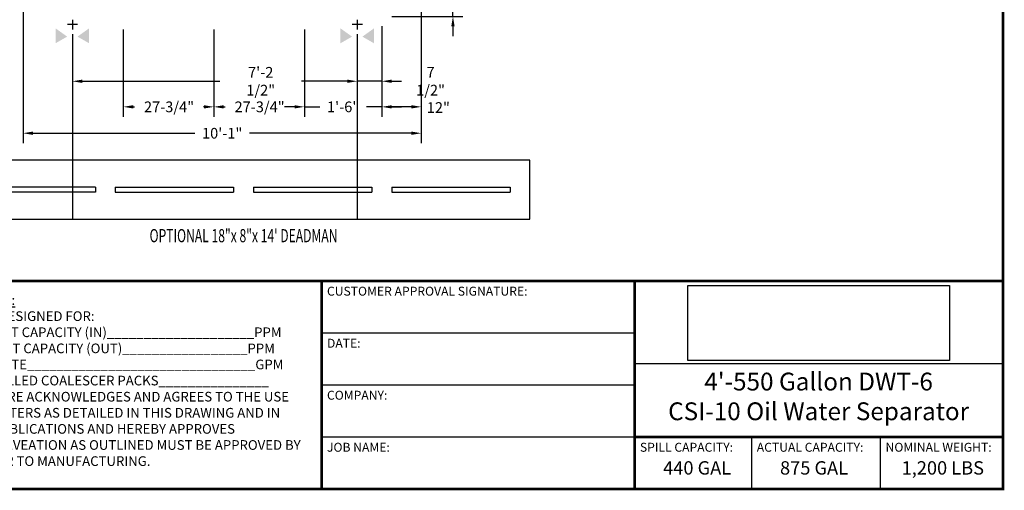
# Model space of a CAD drawing. Extents: x 146 to 629, y 88 to 441.
# Drawn here: x 330 to 629, y 88 to 231 of the extents above; entities that cross this region are included whole.
import ezdxf
from ezdxf.enums import TextEntityAlignment as Align

# ---------------------------------------------------------------- set-up
doc = ezdxf.new("R2010")
doc.units = 0
doc.header["$LTSCALE"] = 15
doc.header["$MEASUREMENT"] = 0
doc.layers.get('DEFPOINTS').update_dxf_attribs({"linetype": 'CONTINUOUS'})
for name, color, linetype in [('ACCESSORIES', 3, 'CONTINUOUS'), ('BORDER', 2, 'CONTINUOUS'), ('DIM', 2, 'CONTINUOUS'), ('X-DEADMAN', 4, 'CONTINUOUS')]:
    doc.layers.add(name, color=color, linetype=linetype)
doc.styles.add('ROMANS', font='romans', dxfattribs={"width": 0.8})
doc.styles.get("Standard").update_dxf_attribs({"font": 'arial.ttf'})
doc.dimstyles.new('TANK-1', dxfattribs={"dimtxt": 4, "dimasz": 3, "dimexe": 3, "dimexo": 3, "dimgap": 2, "dimtad": 0, "dimtih": 1, "dimtoh": 1, "dimdec": 3, "dimzin": 0, "dimdsep": 46, "dimlunit": 4, "dimtxsty": 'ROMANS', "dimcen": 0.125, "dimadec": 0, "dimazin": 0, "dimtfac": 1, "dimtdec": 3, "dimtmove": 2, "dimatfit": 3, "dimfxl": 1, "dimtolj": 1, "dimtzin": 0, "dimarcsym": 0})
picture_1 = doc.add_image_def('image1.jpg', size_in_pixel=(1256, 360))

# ---------------------------------------------------------------- blocks, each defined once
blk = doc.blocks.new('*D56')
at = {"layer": 'DEFPOINTS', "color": 0, "transparency": 16777216}
for p in [(346.01, 229.81), (432.53, 229.81), (346.01, 212.49)]:
    blk.add_point(p, dxfattribs=at)
at = {"layer": 'DIM', "color": 0, "linetype": 'ByBlock', "lineweight": -2, "transparency": 16777216}
for p, q in [((346.01, 226.81), (346.01, 209.49)), ((432.53, 226.81), (432.53, 209.49)), ((349.01, 212.49), (390.82, 212.49)), ((429.53, 212.49), (415.62, 212.49))]:
    blk.add_line(p, q, dxfattribs=at)
at = {"layer": 'DIM', "color": 0, "transparency": 16777216}
for points in [[(349.01, 212.99), (349.01, 211.99), (346.01, 212.49)], [(429.53, 212.99), (429.53, 211.99), (432.53, 212.49)]]:
    blk.add_solid(points, dxfattribs=at)
at = {"layer": 'DIM', "color": 0, "transparency": 16777216, "insert": (403.22, 212.49), "char_height": 3.25, "attachment_point": 5, "style": 'ROMANS'}
blk.add_mtext('\\A1;7\'-2 1/2"', dxfattribs=at)
blk = doc.blocks.new('*D57')
at = {"layer": 'DEFPOINTS', "color": 0, "transparency": 16777216}
for p in [(331.04, 258.55), (452, 257.75), (452, 196.71)]:
    blk.add_point(p, dxfattribs=at)
at = {"layer": 'DIM', "color": 0, "linetype": 'ByBlock', "lineweight": -2, "transparency": 16777216}
for p, q in [((331.04, 255.55), (331.04, 193.71)), ((452, 254.75), (452, 193.71)), ((334.04, 196.71), (383.21, 196.71)), ((449, 196.71), (399.84, 196.71))]:
    blk.add_line(p, q, dxfattribs=at)
at = {"layer": 'DIM', "color": 0, "transparency": 16777216}
for points in [[(334.04, 197.21), (334.04, 196.21), (331.04, 196.71)], [(449, 197.21), (449, 196.21), (452, 196.71)]]:
    blk.add_solid(points, dxfattribs=at)
at = {"layer": 'DIM', "color": 0, "transparency": 16777216, "insert": (391.52, 196.71), "char_height": 3.25, "attachment_point": 5, "style": 'ROMANS'}
blk.add_mtext('\\A1;10\'-1"', dxfattribs=at)
blk = doc.blocks.new('*D63')
at = {"layer": 'DEFPOINTS', "color": 0, "transparency": 16777216}
for p in [(388.99, 231.2), (416.49, 231.2), (388.99, 204.72)]:
    blk.add_point(p, dxfattribs=at)
at = {"layer": 'DIM', "color": 0, "linetype": 'ByBlock', "lineweight": -2, "transparency": 16777216}
for p, q in [((388.99, 228.2), (388.99, 201.72)), ((416.49, 228.2), (416.49, 201.72)), ((391.99, 204.72), (392.4, 204.72)), ((413.49, 204.72), (413.36, 204.72))]:
    blk.add_line(p, q, dxfattribs=at)
at = {"layer": 'DIM', "color": 0, "transparency": 16777216}
for points in [[(391.99, 205.22), (391.99, 204.22), (388.99, 204.72)], [(413.49, 205.22), (413.49, 204.22), (416.49, 204.72)]]:
    blk.add_solid(points, dxfattribs=at)
at = {"layer": 'DIM', "color": 0, "transparency": 16777216, "insert": (402.88, 204.72), "char_height": 3.25, "attachment_point": 5, "style": 'ROMANS'}
blk.add_mtext('\\A1;27-3/4"', dxfattribs=at)
blk = doc.blocks.new('*D64')
at = {"layer": 'DEFPOINTS', "color": 0, "transparency": 16777216}
for p in [(416.49, 231.2), (440.02, 232.17), (416.49, 204.72)]:
    blk.add_point(p, dxfattribs=at)
at = {"layer": 'DIM', "color": 0, "linetype": 'ByBlock', "lineweight": -2, "transparency": 16777216}
for p, q in [((416.49, 228.2), (416.49, 201.72)), ((440.02, 229.17), (440.02, 201.72)), ((413.49, 204.72), (410.49, 204.72)), ((416.49, 204.72), (421.18, 204.72)), ((440.02, 204.72), (435.33, 204.72)), ((443.02, 204.72), (446.02, 204.72))]:
    blk.add_line(p, q, dxfattribs=at)
at = {"layer": 'DIM', "color": 0, "transparency": 16777216}
for points in [[(413.49, 205.22), (413.49, 204.22), (416.49, 204.72)], [(443.02, 205.22), (443.02, 204.22), (440.02, 204.72)]]:
    blk.add_solid(points, dxfattribs=at)
at = {"layer": 'DIM', "color": 0, "transparency": 16777216, "insert": (428.25, 204.72), "char_height": 3.25, "attachment_point": 5, "style": 'ROMANS'}
blk.add_mtext('\\A1;1\'-6"', dxfattribs=at)
blk = doc.blocks.new('*D65')
at = {"layer": 'DEFPOINTS', "color": 0, "transparency": 16777216}
for p in [(361.49, 231.2), (388.99, 231.2), (361.49, 204.72)]:
    blk.add_point(p, dxfattribs=at)
at = {"layer": 'DIM', "color": 0, "linetype": 'ByBlock', "lineweight": -2, "transparency": 16777216}
for p, q in [((361.49, 228.2), (361.49, 201.72)), ((388.99, 228.2), (388.99, 201.72)), ((364.49, 204.72), (364.9, 204.72)), ((385.99, 204.72), (385.86, 204.72))]:
    blk.add_line(p, q, dxfattribs=at)
at = {"layer": 'DIM', "color": 0, "transparency": 16777216}
for points in [[(364.49, 205.22), (364.49, 204.22), (361.49, 204.72)], [(385.99, 205.22), (385.99, 204.22), (388.99, 204.72)]]:
    blk.add_solid(points, dxfattribs=at)
at = {"layer": 'DIM', "color": 0, "transparency": 16777216, "insert": (375.38, 204.72), "char_height": 3.25, "attachment_point": 5, "style": 'ROMANS'}
blk.add_mtext('\\A1;27-3/4"', dxfattribs=at)
blk = doc.blocks.new('*D66')
at = {"layer": 'DEFPOINTS', "color": 0, "transparency": 16777216}
for p in [(440.02, 232.17), (432.53, 229.81), (432.53, 212.49)]:
    blk.add_point(p, dxfattribs=at)
at = {"layer": 'DIM', "color": 0, "linetype": 'ByBlock', "lineweight": -2, "transparency": 16777216}
for p, q in [((440.02, 229.17), (440.02, 209.49)), ((432.53, 226.81), (432.53, 209.49)), ((429.53, 212.49), (426.53, 212.49)), ((440.02, 212.49), (432.53, 212.49)), ((443.02, 212.49), (446.02, 212.49))]:
    blk.add_line(p, q, dxfattribs=at)
at = {"layer": 'DIM', "color": 0, "transparency": 16777216}
for points in [[(429.53, 212.99), (429.53, 211.99), (432.53, 212.49)], [(443.02, 212.99), (443.02, 211.99), (440.02, 212.49)]]:
    blk.add_solid(points, dxfattribs=at)
at = {"layer": 'DIM', "color": 0, "transparency": 16777216, "insert": (454.8, 212.49), "char_height": 3.25, "attachment_point": 5, "style": 'ROMANS'}
blk.add_mtext('\\A1;7 1/2"', dxfattribs=at)
blk = doc.blocks.new('*D67')
at = {"layer": 'DEFPOINTS', "color": 0, "transparency": 16777216}
for p in [(452, 254.75), (440.02, 232.17), (440.02, 204.72)]:
    blk.add_point(p, dxfattribs=at)
at = {"layer": 'DIM', "color": 0, "linetype": 'ByBlock', "lineweight": -2, "transparency": 16777216}
for p, q in [((452, 251.75), (452, 201.72)), ((440.02, 229.17), (440.02, 201.72)), ((449, 204.72), (443.02, 204.72))]:
    blk.add_line(p, q, dxfattribs=at)
at = {"layer": 'DIM', "color": 0, "transparency": 16777216}
for points in [[(443.02, 205.22), (443.02, 204.22), (440.02, 204.72)], [(449, 205.22), (449, 204.22), (452, 204.72)]]:
    blk.add_solid(points, dxfattribs=at)
at = {"layer": 'DIM', "color": 0, "transparency": 16777216, "insert": (457.17, 204.51), "char_height": 3.25, "attachment_point": 5, "style": 'ROMANS'}
blk.add_mtext('\\A1;12"', dxfattribs=at)
blk = doc.blocks.new('*D71')
at = {"layer": 'DEFPOINTS', "color": 0, "transparency": 16777216}
for p in [(461.6, 238.93), (461.6, 238.93), (440.02, 232.17)]:
    blk.add_point(p, dxfattribs=at)
at = {"layer": 'DIM', "color": 0, "linetype": 'ByBlock', "lineweight": -2, "transparency": 16777216}
for p, q in [((461.6, 241.93), (461.6, 244.93)), ((461.6, 232.17), (461.6, 238.93)), ((443.02, 232.17), (464.6, 232.17)), ((461.6, 229.17), (461.6, 226.17))]:
    blk.add_line(p, q, dxfattribs=at)
at = {"layer": 'DIM', "color": 0, "transparency": 16777216}
for points in [[(461.1, 241.93), (462.1, 241.93), (461.6, 238.93)], [(461.1, 229.17), (462.1, 229.17), (461.6, 232.17)]]:
    blk.add_solid(points, dxfattribs=at)
at = {"layer": 'DIM', "color": 0, "transparency": 16777216, "insert": (449.86, 235.55), "char_height": 3.25, "attachment_point": 5, "style": 'ROMANS'}
blk.add_mtext('\\A1;6"', dxfattribs=at)
blk = doc.blocks.new('CSILogo-14')
at = {"layer": 'ACCESSORIES'}
image = blk.add_image(picture_1, insert=(2.29, -25.54), size_in_units=(85.62, 24.54), dxfattribs=at)
image.dxf.flags = 7
blk = doc.blocks.new('X-14')
at = {"layer": 'X-DEADMAN'}
for p, q in [((87, 0), (-87, 0)), ((-87, 0), (-87, -18)), ((87, -18), (87, 0)), ((-45, -8.25), (-81, -8.25)), ((-81, -8.25), (-81, -9.75)), ((-45, -8.25), (-45, -9.75)), ((-39, -8.25), (-3, -8.25)), ((-39, -8.25), (-39, -9.75)), ((-3, -8.25), (-3, -9.75)), ((3, -8.25), (39, -8.25)), ((3, -8.25), (3, -9.75)), ((39, -8.25), (39, -9.75)), ((45, -8.25), (81, -8.25)), ((45, -8.25), (45, -9.75)), ((81, -8.25), (81, -9.75)), ((-45, -9.75), (-81, -9.75)), ((-39, -9.75), (-3, -9.75)), ((3, -9.75), (39, -9.75)), ((45, -9.75), (81, -9.75)), ((-87, -18), (87, -18))]:
    blk.add_line(p, q, dxfattribs=at)
blk = doc.blocks.new('18x8x14-DM')
at = {"layer": 'X-DEADMAN'}
blk.add_blockref('X-14', (0, 0), dxfattribs=at)
at = {"layer": 'X-DEADMAN', "style": 'ROMANS', "width": 0.675}
blk.add_text('OPTIONAL 18"x 8"x 14\' DEADMAN', height=4, dxfattribs=at).set_placement((0, -23.48), align=Align.MIDDLE)

msp = doc.modelspace()

# ---------------------------------------------------------------- linework, layer by layer
at = {"layer": 'ACCESSORIES'}
for points in [[(344.4367, 226.0355), (340.9367, 224.0355), (340.9367, 228.5355)], [(347.5725, 226.0355), (351.0725, 224.0355), (351.0725, 228.5355)], [(430.9497, 226.0355), (427.4497, 224.0355), (427.4497, 228.5355)], [(434.1005, 226.0355), (437.6005, 224.0355), (437.6005, 228.5355)]]:
    msp.add_solid(points, dxfattribs=at)
at = {"layer": 'BORDER'}
for p, q in [((587.1458, 151.8829), (628.6608, 151.8829)), ((587.1458, 151.8829), (628.6608, 151.8829)), ((421.7517, 136.0892), (516.7913, 136.0892)), ((516.7913, 126.7804), (628.6608, 126.7804)), ((421.7517, 120.2954), (516.7913, 120.2954)), ((421.7517, 104.5017), (516.7913, 104.5017)), ((552.2893, 104.5017), (552.2893, 88.7079)), ((591.3973, 104.5017), (591.3973, 88.7079))]:
    msp.add_line(p, q, dxfattribs=at)
at = {"layer": 'BORDER', "const_width": 0.7897}
msp.add_lwpolyline([(628.6608, 88.7079), (146.7258, 88.7079), (146.7258, 440.6829), (628.6608, 440.6829)], close=True, dxfattribs=at)
for points in [[(146.7258, 151.8829), (628.6608, 151.8829)], [(421.7517, 151.8829), (421.7517, 88.7079)], [(516.7913, 151.8829), (516.7913, 88.7079)], [(516.7913, 104.5017), (628.6608, 104.5017)]]:
    msp.add_lwpolyline(points, dxfattribs=at)
at = {"layer": 'DEFPOINTS'}
for p, q in [((346.0122, 231.1525), (346.0122, 228.2091)), ((432.5251, 231.1525), (432.5251, 228.2091)), ((344.4975, 229.8069), (347.611, 229.8069)), ((431.0104, 229.8069), (434.1239, 229.8069))]:
    msp.add_line(p, q, dxfattribs=at)
at = {"layer": 'X-DEADMAN'}
for p, q in [((346.0122, 212.4913), (346.0122, 170.5803)), ((432.5251, 212.4913), (432.5251, 170.5803))]:
    msp.add_line(p, q, dxfattribs=at)

# ---------------------------------------------------------------- block references
at = {"layer": 'ACCESSORIES'}
msp.add_blockref('18x8x14-DM', (397.9999, 188.5803), dxfattribs=at)
at = {"layer": 'ACCESSORIES', "xscale": 0.928125, "yscale": 0.928125, "zscale": 0.928125}
msp.add_blockref('CSILogo-14', (530.8639, 151.4507), dxfattribs=at)

# ---------------------------------------------------------------- texts
at = {"layer": 'BORDER'}
for s, p in [('CUSTOMER APPROVAL SIGNATURE:', (423.3433, 150.1114)), ('DATE:', (423.3433, 134.3176)), ('COMPANY:', (423.3433, 118.5239)), ('JOB NAME:', (423.3433, 102.7301)), ('SPILL CAPACITY:', (518.3828, 102.7301)), ('ACTUAL CAPACITY:', (553.8808, 102.7301)), ('NOMINAL WEIGHT:', (592.9889, 102.7301))]:
    msp.add_text(s, height=2.7075, dxfattribs=at).set_placement(p, align=Align.TOP_LEFT)
for s, p in [('440 GAL', (535.7717, 94.5854)), ('875 GAL', (571.2698, 94.5854)), ('1,200 LBS', (610.3778, 94.5854))]:
    msp.add_text(s, height=4.06125, dxfattribs=at).set_placement(p, align=Align.MIDDLE)
for s, insert, char_height, width, attachment_point in [('{\\fArial|b1|i0|c0|p34;\\LDESIGN PARAMETERS:\\P}THE SEPARATOR IS DESIGNED FOR:\\P1. MAXIMUM INFLUENT CAPACITY (IN)____________________PPM\\P2. MAXIMUM EFFLUENT CAPACITY (OUT)_________________PPM\\P3. MAXIMUM FLOW RATE_______________________________GPM\\P4. NUMBER OF INSTALLED COALESCER PACKS_______________\\PCUSTOMER SIGNATURE ACKNOWLEDGES AND AGREES TO THE USE AND DESIGN PARAMETERS AS DETAILED IN THIS DRAWING AND IN THE REFERENCED PUBLICATIONS AND HEREBY APPROVES FABRICATION. ANY DEVEATION AS OUTLINED MUST BE APPROVED BY{\\fArial|b1|i1|c0|p34; CSI} IN WRITING PRIOR TO MANUFACTURING.', (287.0932, 147.538), 2.933125, 129.549312, 1), ("4'-550 Gallon DWT-6\\P CSI-10 Oil Water Separator", (572.657, 124.0302), 5.415, 111.090177, 2)]:
    msp.add_mtext(s, dxfattribs=dict(at, insert=insert, char_height=char_height, width=width, attachment_point=attachment_point))

# ---------------------------------------------------------------- dimensions: what is measured, and where the dimension line sits
at = {"layer": 'DIM'}
dim = msp.add_linear_dim(base=(452.0042, 196.7065), p1=(331.0445, 258.547), p2=(452.0042, 257.748), dimstyle='TANK-1', override={"dimtxt": 3.25, "dimzin": 3, "dimcen": 6, "dimfrac": 2, "dimarcsym": 1}, dxfattribs=at)
dim.commit()
dim.dimension.update_dxf_attribs({"geometry": '*D57', "text_midpoint": (391.5244, 196.7065)})
for base, p1, p2, text, picture, middle in [((440.0175, 204.7206), (452.0042, 254.748), (440.0175, 232.1694), '12"', '*D67', (457.1721, 204.5103)), ((361.4903, 204.7206), (388.9903, 231.1987), (361.4903, 231.1987), '27-3/4"', '*D65', (375.381, 204.7206)), ((388.9903, 204.7206), (416.4903, 231.1987), (388.9903, 231.1987), '27-3/4"', '*D63', (402.881, 204.7206))]:
    dim = msp.add_linear_dim(base=base, p1=p1, p2=p2, text=text, dimstyle='TANK-1', override={"dimtxt": 3.25, "dimzin": 3, "dimcen": 6, "dimfrac": 2, "dimarcsym": 1}, dxfattribs=at)
    dim.commit()
    dim.dimension.update_dxf_attribs({"geometry": picture, "text_midpoint": middle, "dimtype": 160})
dim = msp.add_linear_dim(base=(461.5963, 238.9294), p1=(440.0175, 232.1694), p2=(461.5963, 238.9294), angle=90, text='6"', dimstyle='TANK-1', override={"dimtxt": 3.25, "dimzin": 3, "dimcen": 6, "dimfrac": 2, "dimarcsym": 1}, dxfattribs=at)
dim.commit()
dim.dimension.update_dxf_attribs({"geometry": '*D71', "text_midpoint": (449.8582, 235.5494)})
dim = msp.add_linear_dim(base=(416.4903, 204.7206), p1=(440.0175, 232.1694), p2=(416.4903, 231.1987), text='1\'-6"', dimstyle='TANK-1', override={"dimtxt": 3.25, "dimzin": 3, "dimcen": 6, "dimfrac": 2, "dimarcsym": 1}, dxfattribs=at)
dim.commit()
dim.dimension.update_dxf_attribs({"geometry": '*D64', "text_midpoint": (428.2539, 204.7206)})
for base, p1, p2, picture, middle in [((432.5251, 212.4913), (440.0175, 232.1694), (432.5251, 229.8069), '*D66', (454.804, 212.4913)), ((346.0122, 212.4913), (432.5251, 229.8069), (346.0122, 229.8069), '*D56', (403.2216, 212.4913))]:
    dim = msp.add_linear_dim(base=base, p1=p1, p2=p2, dimstyle='TANK-1', override={"dimtxt": 3.25, "dimzin": 3, "dimcen": 6, "dimfrac": 2, "dimarcsym": 1}, dxfattribs=at)
    dim.commit()
    dim.dimension.update_dxf_attribs({"geometry": picture, "text_midpoint": middle, "dimtype": 160})

doc.saveas('drawing.dxf')
